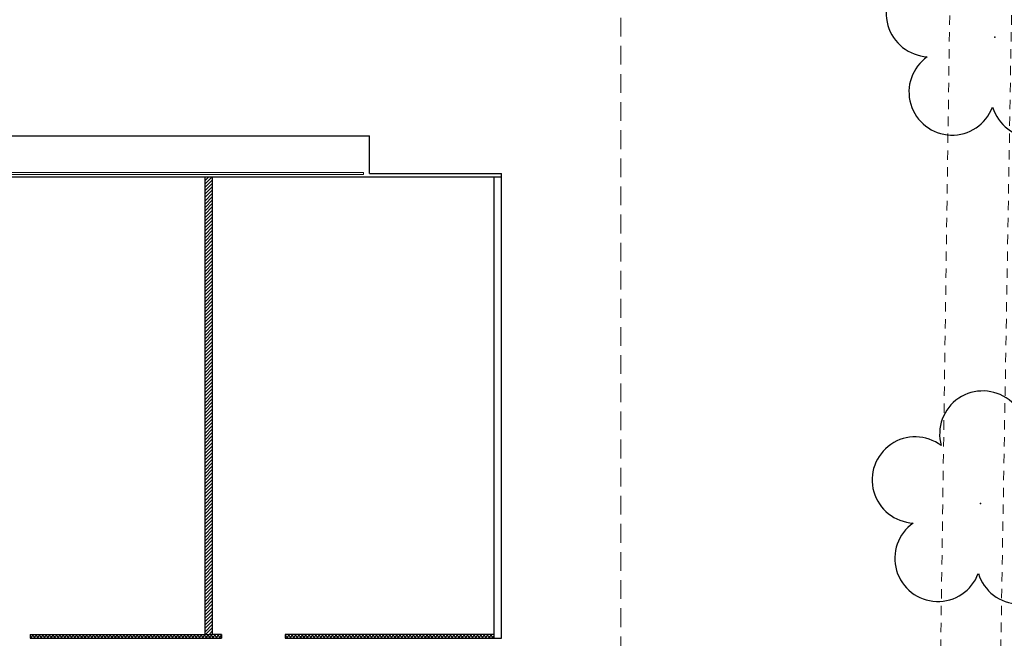
# Model space of a CAD drawing. Units: millimetres. Extents: x 2935 to 3323, y 1217 to 1457.
# Drawn here: x 3169 to 3182, y 1300 to 1308 of the extents above; entities that cross this region are included whole.
import ezdxf

# ---------------------------------------------------------------- set-up
doc = ezdxf.new("R2010")
doc.units = ezdxf.units.MM
for name, pattern in [('CONTINUO', [0]), ('DASHED2', [0.375, 0.25, -0.125]), ('DASHED4', [0.1875, 0.125, -0.0625])]:
    doc.linetypes.add(name, pattern=pattern)
for name, color, linetype in [('_ARV', 7, 'CONTINUO'), ('ARQ-esquadrias', 23, 'Continuous'), ('ARVORE', 7, 'Continuous'), ('blocos', 5, 'Continuous'), ('CALÇADA', 8, 'Continuous')]:
    doc.layers.add(name, color=color, linetype=linetype)
doc.layers.add('Alvenaria', color=5, linetype='Continuous', lineweight=30)
doc.layers.add('VIDRO', color=150, linetype='Continuous', lineweight=5)
doc.styles.get("Standard").update_dxf_attribs({"font": 'arial.ttf'})

# ---------------------------------------------------------------- blocks, each defined once
blk = doc.blocks.new('SOCALÇADA')
at = {"layer": 'CALÇADA', "color": 1, "linetype": 'DASHED4', "lineweight": 5, "flags": 128}
blk.add_lwpolyline([(1973.15, 2607.742), (1973.618, 2607.754), (1973.711, 2620.907, -0.328887), (1977.091, 2623.885), (2035.27, 2624.705), (2039.037, 2624.758), (2076.187, 2625.076), (2076.209, 2624.293), (2077.408, 2624.328), (2077.378, 2625.777), (2079.75, 2625.869), (2078.692, 2655.528), (2079.502, 2655.551), (2079.375, 2659.9), (2075.577, 2659.789), (2075.642, 2657.548), (2040.962, 2654.777), (2022.548, 2653.126), (2022.339, 2667.181), (2022.845, 2667.182), (2023.145, 2667.191), (2023.11, 2668.391), (2022.286, 2668.359), (2022.327, 2679.012), (2022.296, 2682.864), (2022.251, 2685.394), (2026.003, 2685.505), (2052.978, 2686.199), (2086.309, 2687.206)], format="xyb", dxfattribs=at)
blk.add_lwpolyline([(2021.72, 2652.264), (2021.534, 2667.535), (2021.483, 2667.534), (2021.527, 2679.011), (2021.496, 2682.854), (2021.405, 2687.003)], dxfattribs=at)
blk = doc.blocks.new('SIMB_ARVORE')
at = {"color": 0, "linetype": 'Continuous'}
for centre, start, end in [((-0.545, 0.75), 18.7498, 233.1301), ((0.545, 0.75), 306.8699, 161.2502), ((-0.88, -0.285), 87.0134, 319.1849), ((0.88, -0.285), 234.9262, 89.0037), ((0, -0.925), 162.8241, 17.1759)]:
    blk.add_arc(centre, 0.575, start, end, dxfattribs=at)
at = {"color": 0}
blk.add_point((0, 0), dxfattribs=at)
for tag in ['desc:', 'cota:', 'pto:']:
    blk.add_attdef(tag, (0, 0), '', height=1)
blk = doc.blocks.new('ARVORES')
at = {"layer": 'ARVORE', "color": 102, "lineweight": 5, "rotation": 358.1835973609999}
for p in [(7353.155, -293.348), (7352.966, -299.567)]:
    blk.add_blockref('SIMB_ARVORE', p, dxfattribs=at)

msp = doc.modelspace()

# ---------------------------------------------------------------- hatches: boundary and pattern name
h = msp.add_hatch()
h.set_pattern_fill('ANSI31', color=32, scale=0.01)
h.paths.add_polyline_path([(3171.597, 1305.669), (3171.497, 1305.669), (3171.497, 1299.569), (3171.597, 1299.569)])
at = {"layer": 'ARQ-esquadrias'}
h = msp.add_hatch(dxfattribs=at)
h.set_pattern_fill('ANSI37', color=32, scale=0.01, angle=90)
h.paths.add_polyline_path([(3171.716, 1299.569), (3171.597, 1299.569), (3169.166, 1299.569), (3169.166, 1299.519), (3171.716, 1299.519)])
h = msp.add_hatch(dxfattribs=at)
h.set_pattern_fill('ANSI37', color=32, scale=0.01, angle=90)
h.paths.add_polyline_path([(3175.347, 1299.569), (3172.564, 1299.569), (3172.564, 1299.519), (3175.347, 1299.519)])

# ---------------------------------------------------------------- linework, layer by layer
at = {"layer": 'Alvenaria'}
for p, q in [((3124.447, 1306.219), (3173.687, 1306.219)), ((3171.497, 1299.569), (3171.497, 1305.669)), ((3171.597, 1299.569), (3171.597, 1305.669)), ((3173.687, 1305.719), (3175.447, 1305.719)), ((3175.347, 1299.519), (3175.347, 1305.669)), ((3175.447, 1305.669), (3175.447, 1305.719)), ((3175.347, 1299.519), (3175.447, 1299.519))]:
    msp.add_line(p, q, dxfattribs=at)
msp.add_lwpolyline([(3175.447, 1299.519), (3175.447, 1305.669), (3130.897, 1305.669)], dxfattribs=at)
msp.add_polyline3d([(3173.687, 1305.719, 0), (3173.687, 1306.219, 0)], dxfattribs=at)
at = {"layer": 'ARQ-esquadrias'}
for p, q in [((3169.166, 1299.569), (3169.166, 1299.519)), ((3169.166, 1299.519), (3171.716, 1299.519)), ((3171.716, 1299.569), (3171.597, 1299.569)), ((3171.716, 1299.569), (3171.716, 1299.519)), ((3175.347, 1299.569), (3172.564, 1299.569)), ((3172.564, 1299.569), (3172.564, 1299.519)), ((3172.564, 1299.519), (3175.347, 1299.519))]:
    msp.add_line(p, q, dxfattribs=at)
msp.add_lwpolyline([(3169.166, 1299.569), (3171.597, 1299.569)], dxfattribs=at)
at = {"layer": 'blocos', "color": 214, "linetype": 'DASHED2', "lineweight": 5}
msp.add_lwpolyline([(3177.037, 1282.468), (3061.397, 1282.468), (3061.397, 1308.169), (3177.037, 1308.169)], close=True, dxfattribs=at)
at = {"layer": 'VIDRO', "linetype": 'Continuous', "lineweight": 5}
msp.add_lwpolyline([(3173.609, 1305.704), (3125.205, 1305.704), (3125.205, 1305.732), (3173.609, 1305.732)], close=True, dxfattribs=at)

# ---------------------------------------------------------------- block references
at = {"rotation": 178.3342969040864}
msp.add_blockref('SOCALÇADA', (5280.311, 3906.502), dxfattribs=at)
at = {"layer": '_ARV', "linetype": 'Continuous', "lineweight": 5, "rotation": 180}
msp.add_blockref('ARVORES', (10534.986, 1007.97), dxfattribs=at)

doc.saveas('drawing.dxf')
